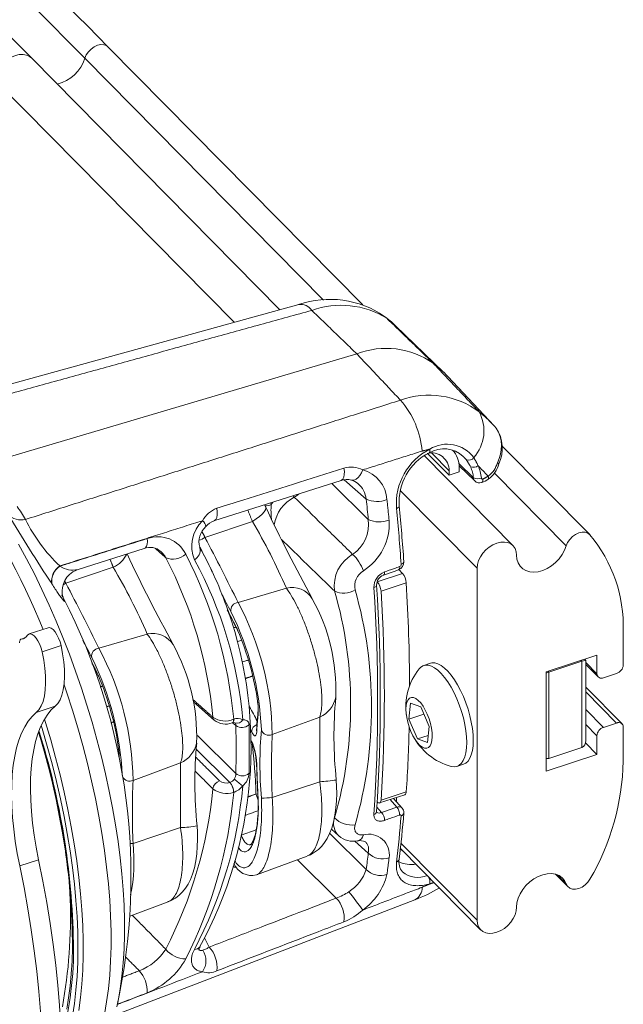
# Model space of a CAD drawing. Units: inches. Extents: x 4 to 132, y 2 to 86.
# Drawn here: x 120 to 122, y 63 to 68 of the extents above; entities that cross this region are included whole.
import ezdxf

# ---------------------------------------------------------------- set-up
doc = ezdxf.new("R2010")
doc.units = ezdxf.units.IN
doc.header["$MEASUREMENT"] = 0

msp = doc.modelspace()

# ---------------------------------------------------------------- linework, layer by layer
at = {"color": 7, "linetype": 'Continuous', "lineweight": 15}
for p, q in [((121.0986, 66.3339), (120.0502, 67.3951)), ((120.757, 66.3144), (119.7347, 67.3493)), ((119.9538, 67.3489), (120.9368, 66.3539)), ((119.5865, 67.2566), (120.5687, 66.2624)), ((121.187, 66.287), (121.1965, 66.279)), ((121.4304, 66.0574), (121.2316, 66.2489)), ((119.521, 65.6729), (121.073, 66.133)), ((121.6388, 65.8366), (121.4479, 66.0397)), ((121.6485, 65.8256), (121.6387, 65.8363)), ((122.0319, 65.3892), (121.6722, 65.7533)), ((121.7163, 65.3434), (121.3501, 65.7141)), ((121.4534, 65.6333), (121.3649, 65.7229)), ((121.4534, 65.6519), (121.3819, 65.7243)), ((121.5537, 65.6225), (121.4932, 65.6813)), ((121.494, 65.6721), (121.5589, 65.6096)), ((121.4942, 65.6468), (121.4942, 65.6653)), ((121.4534, 65.6519), (121.4534, 65.6333)), ((121.4534, 65.6333), (121.4942, 65.6468)), ((121.6398, 65.6423), (121.9355, 65.343)), ((120.485, 65.4459), (121.0085, 65.6114)), ((120.9706, 65.5995), (121.1206, 65.4511)), ((121.1118, 65.5348), (121.0216, 65.6143)), ((121.2524, 65.5704), (121.5682, 65.2507)), ((120.6981, 65.5025), (120.6935, 65.5118)), ((120.719, 65.5199), (120.721, 65.5132)), ((120.4481, 65.3775), (120.6434, 65.4434)), ((119.9255, 65.2456), (120.1973, 65.3315)), ((120.426, 65.3379), (120.4277, 65.3345)), ((119.8752, 65.1889), (120.0706, 65.2548)), ((121.1575, 65.1949), (121.2614, 65.2291)), ((121.2614, 65.2291), (121.2457, 65.2449)), ((121.5682, 65.2507), (121.5682, 63.8026)), ((121.2768, 65.1906), (121.1729, 65.1564)), ((120.5844, 65.1098), (120.7834, 65.1687)), ((120.5686, 65.0249), (120.5698, 65.0216)), ((119.8024, 65.006), (119.7245, 64.9803)), ((120.0115, 64.9212), (120.2105, 64.98)), ((122.1702, 64.8524), (122.1702, 64.9928)), ((119.7062, 64.9635), (119.6907, 64.9584)), ((119.7057, 64.9632), (119.6919, 64.9587)), ((119.8557, 64.9322), (119.7777, 64.9065)), ((121.376, 64.8596), (121.3491, 64.8507)), ((121.8532, 64.8246), (122.0616, 64.8932)), ((121.8643, 64.8233), (122, 64.868)), ((122, 64.868), (121.9963, 64.8717)), ((122, 64.5128), (122, 64.868)), ((122.0156, 64.8711), (122.0104, 64.8764)), ((122.0158, 64.5414), (122.0158, 64.8708)), ((122.0158, 64.8631), (122.0616, 64.8167)), ((122.0158, 64.855), (122.0665, 64.8037)), ((122.0616, 64.8932), (122.0616, 64.8167)), ((119.9957, 64.8363), (119.9969, 64.833)), ((121.8532, 64.4164), (121.8532, 64.8246)), ((121.8606, 64.8271), (121.8643, 64.8233)), ((121.8643, 64.8233), (121.8643, 64.4681)), ((122.0887, 64.8001), (122.143, 64.818)), ((122.1653, 64.6103), (122.0158, 64.7616)), ((122.0158, 64.7427), (122.143, 64.6138)), ((120.4005, 64.7014), (120.4865, 64.6253)), ((121.2881, 64.6296), (121.2948, 64.6955)), ((121.2948, 64.6955), (121.3364, 64.6802)), ((119.8313, 64.6826), (119.7534, 64.657)), ((121.3364, 64.6802), (121.3712, 64.599)), ((122.0158, 64.6698), (122.0887, 64.596)), ((120.575, 64.6033), (120.5615, 64.6152)), ((120.5715, 64.6151), (120.5717, 64.615)), ((120.725, 64.5662), (120.9205, 64.6385)), ((121.3494, 64.6498), (121.2881, 64.6296)), ((121.323, 64.5484), (121.2881, 64.6296)), ((122.143, 64.6138), (122.0887, 64.596)), ((120.6398, 64.579), (120.638, 64.5827)), ((120.661, 64.5887), (120.661, 64.5896)), ((121.3712, 64.599), (121.3645, 64.5331)), ((122.0158, 64.6079), (122.0616, 64.5615)), ((122.1702, 64.4569), (122.1702, 64.5973)), ((120.4173, 64.5625), (120.575, 64.4066)), ((120.6385, 64.5383), (120.6418, 64.5319)), ((121.3676, 64.563), (121.323, 64.5484)), ((121.3645, 64.5331), (121.323, 64.5484)), ((122.0149, 64.5322), (122.0616, 64.485)), ((122.0616, 64.5615), (122.0616, 64.485)), ((120.5506, 64.3695), (120.4109, 64.5076)), ((121.8643, 64.4681), (122, 64.5128)), ((120.1521, 64.3776), (120.3476, 64.4499)), ((122.0616, 64.485), (121.8532, 64.4164)), ((120.661, 64.4333), (120.661, 64.4337)), ((121.4857, 64.4356), (121.5127, 64.4445)), ((120.725, 64.3068), (120.9205, 64.3722)), ((121.1729, 64.2963), (121.2768, 64.3305)), ((120.6653, 64.3221), (120.6581, 64.3216)), ((121.1673, 64.2848), (121.2712, 64.319)), ((121.2377, 64.268), (121.2099, 64.2989)), ((121.2601, 64.2642), (121.2247, 64.3037)), ((121.2362, 64.2908), (121.2362, 64.3075)), ((121.1559, 64.2681), (121.1753, 64.2456)), ((120.1521, 64.1181), (120.3476, 64.1836)), ((120.5973, 64.1519), (120.6593, 64.1743)), ((120.9684, 64.1768), (120.9996, 64.1497)), ((120.9618, 64.1598), (121.1118, 64.0117)), ((121.1206, 64.0789), (121.0653, 64.1276)), ((121.2529, 64.0976), (121.5829, 63.7635)), ((121.2551, 64.1195), (121.5682, 63.8026)), ((119.7633, 64.0516), (119.6854, 64.0259)), ((120.6597, 63.9886), (120.8691, 64.0666)), ((120.9889, 63.8933), (120.8286, 64.0515)), ((121.8919, 63.9919), (121.943, 63.9402)), ((121.8983, 63.9898), (121.9355, 63.9521)), ((120.0775, 63.4125), (121.3125, 63.8867)), ((120.1382, 63.8192), (120.2962, 63.8779)), ((120.4468, 63.7295), (120.4654, 63.6919))]:
    msp.add_line(p, q, dxfattribs=at)
at = {"color": 7, "linetype": 'Continuous', "lineweight": 15, "flags": 128}
for points in [[(119.9538, 67.3489), (119.7405, 67.5628), (119.5239, 67.7756), (119.3043, 67.9873), (119.0816, 68.198), (118.8558, 68.4076), (118.6269, 68.616), (118.3949, 68.8234), (118.16, 69.0296), (117.922, 69.2346), (117.681, 69.4384), (117.437, 69.6411), (117.19, 69.8426), (116.9401, 70.0428), (116.6873, 70.2419), (116.4315, 70.4396), (116.1729, 70.6362), (115.9114, 70.8314), (115.647, 71.0254), (115.3798, 71.218), (115.1097, 71.4094), (114.8369, 71.5994)], [(119.7347, 67.3493), (119.6297, 67.455), (119.4283, 67.655), (119.2242, 67.8541), (119.0173, 68.0523), (118.8077, 68.2494), (118.5953, 68.4457), (118.3803, 68.6409), (118.1626, 68.8351), (117.9422, 69.0283), (117.7191, 69.2205), (117.4934, 69.4116), (117.2651, 69.6017), (117.0342, 69.7907), (116.8006, 69.9787), (116.5645, 70.1656), (116.3258, 70.3513), (116.0846, 70.536), (115.8408, 70.7196), (115.5945, 70.902), (115.3457, 71.0832), (115.0944, 71.2633), (114.8406, 71.4423)], [(120.0502, 67.3951), (120.0427, 67.4007), (120.0316, 67.4045), (120.0188, 67.405), (120.0052, 67.402), (119.9916, 67.3957), (119.979, 67.3867), (119.968, 67.3754), (119.9594, 67.3625), (119.9538, 67.3489)], [(119.7347, 67.3493), (119.7256, 67.3565), (119.7132, 67.3619), (119.6991, 67.3644), (119.6839, 67.3637), (119.668, 67.3599), (119.6521, 67.3532), (119.6368, 67.3438), (119.6227, 67.3321), (119.6104, 67.3186), (119.6003, 67.3036), (119.5927, 67.2879), (119.5881, 67.272), (119.5865, 67.2566)], [(120.834, 66.3357), (119.3474, 65.9251), (119.2448, 65.8967)], [(121.3713, 65.7264), (121.3726, 65.7274), (121.3737, 65.7295), (121.3742, 65.7325), (121.3741, 65.7362), (121.3733, 65.7405)], [(121.6576, 65.6798), (121.6576, 65.6799), (121.6574, 65.6808), (121.6564, 65.682), (121.6546, 65.6833), (121.652, 65.6846)], [(121.0085, 65.6114), (121.0106, 65.6123), (121.0159, 65.6171), (121.0197, 65.6251), (121.0218, 65.6358), (121.022, 65.6485), (121.0203, 65.6625)], [(121.0515, 65.6131), (121.0548, 65.6126), (121.0629, 65.6135), (121.0711, 65.6173), (121.079, 65.6237), (121.0863, 65.6324), (121.0926, 65.6432), (121.0977, 65.6553)], [(121.6145, 65.6172), (121.6151, 65.6177), (121.6157, 65.6194), (121.6156, 65.6219), (121.6149, 65.6251), (121.6136, 65.6288)], [(120.8159, 65.5431), (120.8128, 65.5466), (120.8112, 65.5487)], [(121.2479, 65.5071), (121.2479, 65.5058), (121.2471, 65.5038), (121.2456, 65.5018), (121.2433, 65.5), (121.2403, 65.4983), (121.2367, 65.4969)], [(120.485, 65.4459), (120.4872, 65.4468), (120.4926, 65.4517), (120.4964, 65.4598), (120.4984, 65.4705), (120.4985, 65.4833), (120.4968, 65.4974)], [(120.6434, 65.4434), (120.6591, 65.4538), (120.6726, 65.464), (120.6836, 65.4737), (120.6918, 65.4828), (120.697, 65.4909), (120.699, 65.4978), (120.6982, 65.5022)], [(122.0332, 65.3878), (122.0244, 65.3948), (122.0132, 65.3987), (122.0005, 65.3991), (121.9869, 65.3961), (121.9733, 65.3899), (121.9606, 65.3808), (121.9497, 65.3695), (121.9411, 65.3566), (121.9355, 65.343)], [(119.6811, 65.3497), (119.7138, 65.2893), (119.7457, 65.2273), (119.7766, 65.1637), (119.8066, 65.0987), (119.8355, 65.0325), (119.8634, 64.9651), (119.89, 64.8967), (119.9154, 64.8275), (119.9396, 64.7577), (119.9623, 64.6874), (119.9837, 64.6167), (120.0036, 64.5459), (120.0221, 64.4751), (120.039, 64.4044), (120.0543, 64.3341), (120.068, 64.2643), (120.0801, 64.1951), (120.0905, 64.1267), (120.0992, 64.0592), (120.1061, 63.9929), (120.1114, 63.9279), (120.1149, 63.8642), (120.1166, 63.8022), (120.1166, 63.7418), (120.1149, 63.6833), (120.1114, 63.6268), (120.1061, 63.5723), (120.0992, 63.5202), (120.0905, 63.4703), (120.0875, 63.4559)], [(120.1973, 65.3315), (120.1978, 65.3316), (120.203, 65.3351), (120.2071, 65.3414), (120.2097, 65.35), (120.2109, 65.3606), (120.2105, 65.3727)], [(121.7311, 65.3043), (121.7295, 65.3188), (121.7249, 65.3316), (121.7173, 65.3423), (121.7072, 65.3506), (121.6949, 65.3561), (121.6808, 65.3585), (121.6655, 65.3578), (121.6496, 65.3541), (121.6337, 65.3474), (121.6185, 65.338), (121.6044, 65.3263), (121.592, 65.3127), (121.5819, 65.2978), (121.5744, 65.282), (121.5698, 65.2662), (121.5682, 65.2507)], [(121.9355, 65.343), (121.9285, 65.3246), (121.9186, 65.3066), (121.9061, 65.2896), (121.8914, 65.2741), (121.8749, 65.2607), (121.8571, 65.2497), (121.8387, 65.2416), (121.8202, 65.2365), (121.8021, 65.2347), (121.7851, 65.2361), (121.7697, 65.2408), (121.7564, 65.2486), (121.7456, 65.2592), (121.7376, 65.2723), (121.7327, 65.2875), (121.7311, 65.3043)], [(121.2669, 65.2775), (121.2668, 65.2763), (121.2661, 65.2741), (121.2645, 65.272), (121.2622, 65.27), (121.2593, 65.2683), (121.2557, 65.2668)], [(119.8657, 65.1268), (119.8657, 65.1267), (119.865, 65.1286), (119.8638, 65.1325), (119.8623, 65.1385), (119.8609, 65.1469), (119.8604, 65.1583), (119.8616, 65.1718), (119.8651, 65.186), (119.8712, 65.2002), (119.8798, 65.2136), (119.8908, 65.2255), (119.9038, 65.2354), (119.9192, 65.2433), (119.9256, 65.2452)], [(121.1827, 65.2223), (121.2264, 65.2379), (121.2452, 65.2445)], [(119.8752, 65.1889), (119.8693, 65.1854), (119.8644, 65.1827)], [(121.1547, 65.1815), (121.1547, 65.1802), (121.1539, 65.178), (121.1523, 65.176), (121.15, 65.174), (121.1471, 65.1723), (121.1436, 65.1708)], [(120.5698, 65.0216), (120.5701, 65.021), (120.5702, 65.0209)], [(119.7777, 64.9065), (119.7734, 64.9222), (119.7677, 64.9374), (119.7607, 64.9514), (119.753, 64.9633), (119.7449, 64.9724), (119.7369, 64.9784), (119.7294, 64.9809), (119.7229, 64.9797), (119.7176, 64.9748)], [(119.8024, 65.006), (119.8073, 65.0065), (119.8148, 65.0041), (119.8228, 64.9981), (119.8309, 64.9889), (119.8386, 64.977), (119.8456, 64.9631), (119.8514, 64.9479), (119.8557, 64.9322)], [(119.6919, 64.9587), (119.6904, 64.9583), (119.6891, 64.9575), (119.6879, 64.9563), (119.6869, 64.9546), (119.6861, 64.9526), (119.6855, 64.9502), (119.6852, 64.9474), (119.685, 64.9444)], [(119.7534, 64.657), (119.7645, 64.6687), (119.7739, 64.6841), (119.7815, 64.703), (119.7871, 64.7252), (119.7907, 64.7503), (119.7922, 64.7779), (119.7917, 64.8078), (119.7891, 64.8395), (119.7844, 64.8726), (119.7777, 64.9065)], [(119.8313, 64.6826), (119.8424, 64.6943), (119.8518, 64.7098), (119.8594, 64.7287), (119.865, 64.7508), (119.8686, 64.7759), (119.8701, 64.8036), (119.8696, 64.8335), (119.867, 64.8652), (119.8623, 64.8982), (119.8557, 64.9322)], [(119.9842, 64.8572), (119.9889, 64.8483), (119.997, 64.833)], [(121.5119, 64.7229), (121.5006, 64.7475), (121.4883, 64.7706), (121.4753, 64.7917), (121.4618, 64.8105), (121.448, 64.8267), (121.4341, 64.84), (121.4204, 64.8502), (121.4071, 64.8572), (121.3944, 64.8609), (121.3825, 64.8611), (121.376, 64.8596)], [(119.9969, 64.833), (119.9972, 64.8324), (119.9973, 64.8322)], [(121.485, 64.714), (121.4737, 64.7387), (121.4614, 64.7617), (121.4484, 64.7828), (121.4348, 64.8016), (121.421, 64.8178), (121.4072, 64.8311), (121.3935, 64.8414), (121.3802, 64.8484), (121.3675, 64.852), (121.3556, 64.8522), (121.3447, 64.8489), (121.3351, 64.8423), (121.3298, 64.8366)], [(120.0344, 63.4152), (120.0433, 63.4664), (120.0505, 63.52), (120.0559, 63.576), (120.0595, 63.6341), (120.0613, 63.6942), (120.0613, 63.7563), (120.0595, 63.8201), (120.0559, 63.8855), (120.0505, 63.9523), (120.0433, 64.0205), (120.0344, 64.0898), (120.0237, 64.1601), (120.0113, 64.2312), (119.9972, 64.303), (119.9815, 64.3753), (119.9641, 64.4479), (119.9452, 64.5207), (119.9247, 64.5935), (119.9027, 64.6661), (119.8793, 64.7384), (119.8681, 64.7713)], [(121.3635, 64.6497), (121.3551, 64.6672), (121.3459, 64.6829), (121.3362, 64.6963), (121.3262, 64.7068), (121.3163, 64.7142), (121.3069, 64.7182), (121.2983, 64.7187), (121.2907, 64.7156), (121.2845, 64.7091), (121.2798, 64.6993), (121.2768, 64.6866), (121.2756, 64.6715), (121.2762, 64.6544), (121.2787, 64.636), (121.2829, 64.6168), (121.2887, 64.5975), (121.2959, 64.5788), (121.3042, 64.5613), (121.3134, 64.5456), (121.3232, 64.5323), (121.3332, 64.5217), (121.343, 64.5143), (121.3524, 64.5103), (121.3611, 64.5098), (121.3686, 64.5129), (121.3749, 64.5195), (121.3796, 64.5292), (121.3826, 64.5419), (121.3838, 64.557), (121.3831, 64.5741), (121.3807, 64.5925), (121.3765, 64.6117), (121.3707, 64.631), (121.3635, 64.6497)], [(121.4619, 64.4355), (121.4734, 64.4338), (121.4848, 64.4353), (121.4951, 64.4402), (121.5041, 64.4485), (121.5117, 64.46), (121.5177, 64.4745), (121.5221, 64.4917), (121.5248, 64.5114), (121.5257, 64.5333), (121.5248, 64.557), (121.5222, 64.5821), (121.5178, 64.6083), (121.5118, 64.6349), (121.5043, 64.6618), (121.4953, 64.6883), (121.485, 64.714)], [(121.5127, 64.4445), (121.522, 64.4491), (121.531, 64.4574), (121.5386, 64.4689), (121.5446, 64.4833), (121.549, 64.5006), (121.5517, 64.5203), (121.5526, 64.5422), (121.5517, 64.5659), (121.5491, 64.591), (121.5447, 64.6171), (121.5387, 64.6438), (121.5312, 64.6706), (121.5222, 64.6971), (121.5119, 64.7229)], [(119.6854, 64.0259), (119.6755, 64.0769), (119.6672, 64.1271), (119.6607, 64.1765), (119.656, 64.2246), (119.653, 64.2714), (119.6518, 64.3166), (119.6525, 64.36), (119.6549, 64.4014), (119.6591, 64.4407), (119.6651, 64.4775), (119.6729, 64.5119), (119.6823, 64.5435), (119.6934, 64.5724), (119.7061, 64.5982), (119.7204, 64.621), (119.7362, 64.6406), (119.7534, 64.657)], [(119.7633, 64.0516), (119.7534, 64.1025), (119.7452, 64.1528), (119.7386, 64.2021), (119.7339, 64.2503), (119.7309, 64.2971), (119.7298, 64.3423), (119.7304, 64.3857), (119.7328, 64.4271), (119.7371, 64.4663), (119.7431, 64.5032), (119.7508, 64.5375), (119.7602, 64.5692), (119.7713, 64.598), (119.7841, 64.6239), (119.7983, 64.6467), (119.8141, 64.6663), (119.8313, 64.6826)], [(120.6668, 64.6449), (120.6661, 64.6497), (120.6663, 64.6544)], [(120.6663, 64.6544), (120.6663, 64.6545), (120.6664, 64.6558)], [(119.7876, 64.63), (119.7919, 64.6162), (119.8133, 64.5445), (119.8333, 64.4726), (119.8518, 64.4007), (119.8688, 64.329), (119.8842, 64.2577), (119.8979, 64.1868), (119.91, 64.1166), (119.9204, 64.0473), (119.9291, 63.9789), (119.9361, 63.9116), (119.9414, 63.8457), (119.9449, 63.7811), (119.9467, 63.7181), (119.9467, 63.6569), (119.9449, 63.5974), (119.9414, 63.54), (119.9361, 63.4847), (119.9291, 63.4316)], [(120.5601, 64.614), (120.5605, 64.6142), (120.5606, 64.6142)], [(120.5661, 64.6291), (120.5659, 64.6243), (120.5651, 64.6202), (120.5637, 64.617), (120.5618, 64.6149), (120.5602, 64.6141)], [(120.5667, 64.6293), (120.5665, 64.6245), (120.5656, 64.6204), (120.5642, 64.6172), (120.5622, 64.615), (120.5606, 64.6142)], [(119.7635, 64.576), (119.7669, 64.565), (119.786, 64.4986), (119.8037, 64.4321), (119.82, 64.3658), (119.835, 64.2997), (119.8485, 64.234), (119.8606, 64.1688), (119.8712, 64.1043), (119.8802, 64.0407), (119.8878, 63.978), (119.8938, 63.9164), (119.8983, 63.856), (119.9012, 63.797), (119.9026, 63.7394), (119.9027, 63.7182), (119.9025, 63.6888), (119.9009, 63.6345), (119.8977, 63.582), (119.8931, 63.5315), (119.8869, 63.483), (119.8793, 63.4368)], [(119.8577, 63.2374), (119.8681, 63.2669), (119.8813, 63.3113), (119.8928, 63.3583), (119.9026, 63.4079), (119.9107, 63.46), (119.917, 63.5145), (119.9215, 63.5712), (119.9242, 63.63), (119.9251, 63.6907), (119.9242, 63.7533), (119.9215, 63.8176), (119.917, 63.8834), (119.9107, 63.9506), (119.9026, 64.019), (119.8928, 64.0884), (119.8813, 64.1588), (119.8681, 64.2299), (119.8532, 64.3016), (119.8366, 64.3737), (119.8185, 64.446), (119.7988, 64.5184), (119.7776, 64.5907), (119.7737, 64.6034)], [(120.6618, 64.5829), (120.6611, 64.5867), (120.661, 64.5887)], [(120.6398, 64.5411), (120.6403, 64.5362), (120.6419, 64.5319)], [(120.6618, 64.4312), (120.6611, 64.4328), (120.661, 64.4333)], [(120.8691, 64.0669), (120.882, 64.0721), (120.8995, 64.0821), (120.9151, 64.0941), (120.9287, 64.1075), (120.9407, 64.1224), (120.9516, 64.1393), (120.9614, 64.1587), (120.97, 64.1809), (120.9774, 64.2065), (120.9833, 64.2354), (120.9872, 64.2644), (120.9896, 64.294), (120.9905, 64.3232), (120.9901, 64.3527), (120.9887, 64.3794)], [(121.2768, 64.3305), (121.2762, 64.3264), (121.2752, 64.3232), (121.2737, 64.3208), (121.2717, 64.3193), (121.2712, 64.319)], [(120.666, 64.3089), (120.6667, 64.2934), (120.6671, 64.2672), (120.6665, 64.242), (120.665, 64.2178), (120.6626, 64.1953), (120.6594, 64.175), (120.6555, 64.1569), (120.6513, 64.1418), (120.6468, 64.1297), (120.6428, 64.1216), (120.6393, 64.1161), (120.6371, 64.1136), (120.637, 64.1135)], [(120.6668, 64.3088), (120.6661, 64.3088), (120.6661, 64.3088)], [(121.1575, 64.289), (121.1603, 64.2866), (121.163, 64.2851), (121.1656, 64.2846), (121.1679, 64.2851), (121.1698, 64.2865), (121.1713, 64.289), (121.1723, 64.2922), (121.1729, 64.2963)], [(121.1548, 64.2471), (121.1549, 64.247), (121.1547, 64.2485), (121.1549, 64.2499)], [(120.2963, 63.8783), (120.3091, 63.8835), (120.3266, 63.8935), (120.3422, 63.9055), (120.3558, 63.9188), (120.3679, 63.9338), (120.3787, 63.9507), (120.3885, 63.97), (120.3971, 63.9923), (120.4045, 64.0179), (120.4104, 64.0468), (120.4144, 64.0758), (120.4167, 64.1054), (120.4176, 64.1346), (120.4172, 64.1641), (120.4158, 64.1908)], [(120.1399, 64.1175), (120.1454, 64.1178), (120.1521, 64.1181)], [(121.2654, 64.0849), (121.2616, 64.0877), (121.2519, 64.0973)], [(119.7633, 62.5711), (119.7811, 62.6235), (119.797, 62.6789), (119.8112, 62.7371), (119.8235, 62.798), (119.8339, 62.8617), (119.8425, 62.9278), (119.8492, 62.9965), (119.854, 63.0674), (119.8569, 63.1405), (119.8578, 63.2157), (119.8569, 63.2929), (119.854, 63.3718), (119.8492, 63.4524), (119.8425, 63.5346), (119.8339, 63.6181), (119.8235, 63.7029), (119.8112, 63.7888), (119.797, 63.8756), (119.7811, 63.9633), (119.7633, 64.0516)], [(119.6854, 62.5455), (119.7032, 62.5979), (119.7191, 62.6532), (119.7333, 62.7114), (119.7456, 62.7724), (119.756, 62.836), (119.7646, 62.9022), (119.7713, 62.9708), (119.7761, 63.0417), (119.7789, 63.1149), (119.7799, 63.1901), (119.7789, 63.2672), (119.7761, 63.3461), (119.7713, 63.4268), (119.7646, 63.5089), (119.756, 63.5924), (119.7456, 63.6772), (119.7333, 63.7631), (119.7191, 63.85), (119.7032, 63.9376), (119.6854, 64.0259)], [(121.7311, 63.8562), (121.7327, 63.8741), (121.7376, 63.8926), (121.7456, 63.9109), (121.7564, 63.9287), (121.7697, 63.9452), (121.7851, 63.96), (121.8021, 63.9726), (121.8202, 63.9827), (121.8387, 63.9898), (121.8571, 63.9938), (121.8749, 63.9945), (121.8914, 63.992), (121.9061, 63.9863), (121.9186, 63.9775), (121.9285, 63.966), (121.9355, 63.9521)], [(121.9355, 63.9521), (121.9411, 63.9422), (121.9497, 63.935), (121.9606, 63.9309), (121.9733, 63.9302), (121.9869, 63.9329), (122.0005, 63.9388), (122.0132, 63.9477), (122.0244, 63.9589), (122.0332, 63.9716)], [(121.5682, 63.8026), (121.5698, 63.7882), (121.5744, 63.7753), (121.5819, 63.7646), (121.592, 63.7563), (121.6044, 63.7509), (121.6185, 63.7484), (121.6337, 63.7491), (121.6496, 63.7528), (121.6655, 63.7596), (121.6808, 63.7689), (121.6949, 63.7806), (121.7072, 63.7942), (121.7173, 63.8092), (121.7249, 63.8249), (121.7295, 63.8408), (121.7311, 63.8562)]]:
    msp.add_lwpolyline(points, dxfattribs=at)
at = {"color": 7, "linetype": 'Continuous', "lineweight": 15}
for centre, radius, start, end in [((96.2729, 43.8285), 33.4775, 44.74495, 51.34081), ((119.8033, 67.3962), 0.1578, 283.4491, 342.5705), ((120.9621, 65.9614), 0.3956, 55.3603, 108.9123), ((120.8402, 66.2779), 0.0584, 35.3604, 96.1483), ((121.0083, 65.9751), 0.3574, 58.2204, 109.6871), ((121.008, 66.0306), 0.3124, 44.3571, 55.0685), ((121.1936, 65.816), 0.3392, 55.0899, 110.8296), ((121.0804, 65.6941), 0.5044, 43.2382, 52.4635), ((121.3701, 65.6172), 0.3456, 53.2633, 109.8315), ((120.9821, 65.7036), 0.3609, 4.6215, 41.3895), ((121.4324, 65.8157), 0.1643, 318.2543, 28.5131), ((121.5231, 65.7443), 0.1492, 334.3598, 33.7485), ((121.5253, 65.7519), 0.1435, 332.0354, 31.6034), ((121.4454, 65.6237), 0.1372, 36.992, 121.6694), ((121.4873, 65.5165), 0.2513, 116.9533, 184.4859), ((121.4744, 65.5238), 0.227, 116.9919, 184.2225), ((121.3813, 65.653), 0.0721, 359.1347, 104.6088), ((121.4311, 65.6229), 0.1192, 47.503, 120.0573), ((121.3959, 65.6692), 0.0984, 357.7461, 43.599), ((121.534, 65.7207), 0.0255, 247.8105, 325.5026), ((121.05, 65.5619), 0.1049, 62.9699, 106.4496), ((121.5537, 65.6959), 0.0302, 246.4088, 309.7063), ((121.5602, 65.701), 0.0995, 302.9333, 347.7318), ((116.9874, 63.8652), 3.0155, 22.0882, 35.7166), ((121.0624, 65.5249), 0.1351, 3.5237, 74.8539), ((121.0326, 65.5445), 0.0711, 74.6645, 109.7897), ((121.0432, 65.564), 0.0494, 45.3549, 80.5229), ((121.0103, 65.5225), 0.1023, 6.9046, 48.5959), ((121.5683, 65.6212), 0.0147, 174.7324, 231.164), ((121.571, 65.6596), 0.0409, 244.9715, 291.4287), ((121.5776, 65.6275), 0.0256, 223.7785, 292.729), ((121.5903, 65.6217), 0.00431, 182.6216, 291.889), ((121.5791, 65.6139), 0.0134, 309.6913, 16.7348), ((121.5607, 65.6924), 0.0924, 286.9165, 305.6246), ((118.8284, 64.9343), 1.0209, 30.4166, 33.9801), ((120.6986, 65.5526), 0.0453, 266.0498, 299.6319), ((120.8872, 65.4045), 0.1558, 117.2248, 170.8552), ((121.1565, 65.6368), 0.1114, 246.3644, 291.4955), ((112.3744, 64.6591), 8.9139, 3.97788, 5.45852), ((126.4575, 69.5787), 7.9609, 211.05613, 213.4757), ((119.6919, 65.5256), 0.0764, 224.7465, 282.7464), ((120.538, 65.3904), 0.1147, 111.0607, 150.8822), ((126.3801, 68.1573), 6.2715, 205.04616, 208.90419), ((112.3429, 64.6469), 8.9344, 3.97887, 5.45914), ((120.3119, 65.7508), 0.6734, 206.4223, 226.7672), ((120.5429, 65.3406), 0.1489, 134.8549, 201.8537), ((120.4143, 65.4171), 0.0374, 7.2924, 51.0193), ((120.5097, 65.376), 0.074, 109.0424, 141.8344), ((118.3132, 64.0839), 2.6978, 23.7096, 30.262), ((120.9736, 65.4312), 0.1484, 303.762, 7.7326), ((120.9775, 65.4337), 0.2291, 302.4559, 3.6998), ((121.1665, 65.5496), 0.1086, 245.0107, 291.4406), ((120.5072, 65.3592), 0.0837, 131.6565, 195.3829), ((121.582, 65.0101), 0.5884, 358.3168, 39.9399), ((120.2538, 65.2516), 0.1286, 26.5761, 109.698), ((120.3885, 65.4694), 0.1095, 288.6879, 302.9694), ((111.7013, 60.755), 9.8931, 26.11603, 27.85596), ((120.0238, 65.3583), 0.1135, 294.3252, 334.2702), ((125.7849, 67.9568), 6.2462, 205.07721, 208.90775), ((120.2229, 65.2722), 0.0643, 47.8375, 113.4954), ((120.3157, 65.3657), 0.0776, 248.0714, 313.225), ((118.721, 64.4608), 1.8534, 5.2166, 27.2412), ((120.382, 65.3258), 0.0465, 299.1717, 10.7496), ((118.2164, 64.1706), 2.5, 25.2006, 27.8612), ((119.0355, 64.5573), 1.5944, 19.0811, 29.1722), ((121.1305, 65.1773), 0.1503, 119.7023, 187.7136), ((120.9294, 65.176), 0.1828, 20.616, 46.1485), ((119.8932, 65.1965), 0.0766, 123.7876, 186.658), ((118.7138, 64.4719), 1.7747, 5.3613, 27.5878), ((118.9486, 64.4856), 1.6612, 4.904, 28.7722), ((121.2356, 65.2742), 0.0311, 287.9993, 5.83), ((121.2462, 65.2665), 0.00956, 290.6859, 1.819), ((119.8937, 65.1955), 0.0765, 123.7532, 186.6558), ((119.9031, 65.333), 0.0902, 234.916, 284.3537), ((117.7402, 63.8952), 2.698, 23.7098, 30.2619), ((121.1397, 65.1765), 0.075, 121.5615, 191.7066), ((121.211, 65.1723), 0.0674, 110.748, 181.2773), ((121.1963, 65.183), 0.0414, 109.2141, 181.9601), ((121.1751, 65.2322), 0.0124, 307.4125, 14.9726), ((121.2374, 65.2544), 0.0125, 308.1032, 14.8391), ((121.2114, 65.1867), 0.0655, 3.436, 40.246), ((111.1305, 60.5674), 9.8909, 26.11583, 27.85616), ((114.0073, 64.7157), 7.1626, 356.26957, 3.72865), ((121.1075, 65.1525), 0.0655, 3.4389, 40.2438), ((113.8901, 64.7388), 7.4005, 0.21727, 3.50037), ((119.6292, 65.0173), 0.2606, 24.8807, 27.9286), ((120.8062, 65.0719), 0.0994, 32.4187, 103.3041), ((121.0204, 65.2314), 0.0838, 242.4065, 303.2209), ((119.3699, 64.6902), 1.678, 343.843, 16.157), ((119.3736, 64.6783), 1.7603, 344.0753, 15.9247), ((114.0494, 64.7043), 7.1095, 356.23736, 3.76264), ((114.477, 64.7263), 6.7097, 356.32481, 3.67519), ((117.6435, 63.982), 2.5, 347.6314, 27.2561), ((120.5868, 65.0776), 0.0323, 94.1253, 189.3481), ((119.5436, 64.5507), 1.1816, 0.7528, 28.2452), ((120.21, 64.7488), 0.7772, 357.8715, 28.959), ((118.9259, 64.5161), 1.7119, 331.294, 19.1182), ((128.3734, 69.1572), 8.8317, 207.49898, 207.92212), ((119.4575, 64.5299), 1.2242, 2.6933, 26.3047), ((120.3057, 64.8777), 0.3007, 22.7701, 28.4208), ((120.232, 64.8801), 0.1023, 33.5615, 102.1627), ((119.5223, 64.5409), 1.1537, 7.7271, 23.2476), ((119.6881, 64.9931), 0.0347, 276.3008, 328.1507), ((119.6371, 64.5602), 0.7771, 357.8712, 28.9592), ((120.0139, 64.889), 0.0323, 94.1269, 189.3465), ((118.9708, 64.3621), 1.1814, 0.751, 28.247), ((118.8846, 64.3413), 1.2242, 2.6934, 26.3048), ((119.7327, 64.6891), 0.3009, 22.7705, 28.4184), ((121.5275, 64.6794), 0.2526, 141.5021, 188.5934), ((122.0803, 64.8168), 0.0187, 180.2768, 296.8925), ((122.1307, 64.8556), 0.0396, 288.1002, 355.4336), ((118.9494, 64.3523), 1.1537, 7.727, 23.2475), ((120.5099, 64.6721), 0.1574, 354.0423, 9.6743), ((120.4622, 64.6648), 0.2056, 354.4296, 8.7251), ((120.875, 64.743), 0.114, 293.4996, 348.3198), ((122.6693, 64.5596), 1.69, 174.574, 186.1192), ((119.6897, 64.1419), 1.085, 26.198, 29.7719), ((121.2305, 64.5748), 0.5696, 171.9634, 178.6054), ((120.5314, 64.7124), 0.0903, 235.858, 292.6464), ((120.4986, 64.6386), 0.018, 182.9183, 227.5757), ((120.5333, 64.6851), 0.0759, 231.9774, 290.7729), ((120.567, 64.6031), 0.0128, 68.8782, 119.9945), ((120.5834, 64.5901), 0.0426, 61.7098, 113.0991), ((120.5627, 64.6058), 0.0126, 348.5365, 47.3532), ((120.5807, 64.6392), 0.0257, 249.1408, 333.3045), ((93.694, 64.5053), 27.2268, 359.7198, 0.2802), ((122.1515, 64.5972), 0.0187, 0.2768, 116.8925), ((116.8668, 63.6659), 3.0363, 0.9865, 17.4418), ((116.7989, 63.6509), 3.1085, 1.0755, 17.423), ((120.6005, 64.6412), 0.0456, 235.9877, 309.6419), ((117.4372, 64.505), 3.1393, 358.2039, 1.7961), ((83.6422, 64.5065), 36.9876, 359.84586, 0.15414), ((120.6727, 64.576), 0.033, 109.008, 174.7691), ((120.6164, 64.5897), 0.0445, 350.2129, 359.786), ((122.3926, 64.4461), 1.7181, 175.2809, 184.7191), ((120.7114, 64.5952), 0.032, 194.0248, 295.1916), ((115.4161, 64.7296), 5.8743, 356.10341, 358.70573), ((122.101, 64.5584), 0.0396, 108.1002, 175.4336), ((120.3021, 64.5544), 0.114, 293.4989, 348.3208), ((122.0962, 64.3709), 1.6898, 174.5734, 186.1199), ((120.3611, 64.428), 0.3008, 0.5969, 22.0781), ((120.3908, 64.4322), 0.2701, 0.3075, 21.653), ((123.6903, 64.4365), 2.9681, 177.4951, 182.5049), ((121.5275, 64.6794), 0.2526, 207.8538, 254.9451), ((121.9872, 64.5385), 0.0287, 296.4056, 5.7669), ((119.859, 64.4791), 0.2351, 358.8694, 7.532), ((119.907, 64.477), 0.188, 358.1779, 9.2946), ((117.7611, 64.2142), 2.899, 2.1238, 6.2614), ((93.0497, 64.3167), 27.2982, 359.72054, 0.27946), ((121.1604, 64.48), 1.01, 329.778, 358.6879), ((125.4789, 64.5691), 4.8198, 181.6149, 183.0953), ((120.1386, 64.4071), 0.0325, 207.0596, 294.6932), ((123.117, 64.2479), 2.9677, 177.4947, 182.5053), ((120.522, 64.337), 0.0418, 109.8654, 171.1143), ((120.5353, 64.4113), 0.0445, 231.7848, 290.0559), ((120.5026, 64.3278), 0.0635, 0.3319, 40.9996), ((120.5353, 64.4099), 0.0432, 290.8984, 321.629), ((120.5037, 64.3275), 0.063, 0.7372, 41.77), ((120.5254, 64.4064), 0.0496, 331.9542, 0.1863), ((120.7347, 64.555), 0.2386, 226.0829, 236.694), ((120.6021, 64.438), 0.0415, 229.303, 311.6703), ((120.5595, 64.4101), 0.0702, 308.968, 357.4719), ((120.8818, 65.0646), 0.6935, 273.1939, 278.8645), ((118.6756, 64.5156), 1.8133, 332.6844, 354.5533), ((118.6778, 64.5034), 1.8971, 333.0518, 354.7046), ((118.8456, 64.5097), 1.7648, 332.0567, 354.9887), ((120.5373, 64.4133), 0.0899, 230.9602, 288.7234), ((120.5358, 64.409), 0.0864, 290.9559, 321.7381), ((117.8347, 63.8139), 2.0597, 349.7079, 14.3544), ((120.8194, 64.3678), 0.1678, 195.9671, 204.0067), ((120.6448, 65.5769), 1.2727, 271.6003, 273.6159), ((121.1401, 64.2521), 0.0148, 283.4726, 350.6461), ((121.1661, 64.2611), 0.0179, 229.9768, 300.6032), ((121.246, 64.2494), 0.0204, 46.7922, 114.1083), ((121.2033, 64.237), 0.0463, 358.0098, 41.9381), ((121.243, 64.247), 0.024, 352.6221, 45.3999), ((121.0462, 64.2002), 0.0686, 160.3481, 227.4049), ((121.0513, 64.2922), 0.098, 224.6937, 278.8454), ((121.1409, 64.2147), 0.0463, 358.0113, 41.9367), ((116.2095, 64.6403), 5.0627, 353.2119, 355.3729), ((116.232, 64.6511), 5.0513, 353.2103, 355.3761), ((121.2522, 64.2463), 0.0148, 283.558, 350.4905), ((120.3311, 64.6665), 0.4832, 271.957, 280.0997), ((121.0591, 64.2155), 0.0884, 227.9638, 281.2355), ((121.0877, 64.0882), 0.0418, 60.1829, 105.9514), ((121.0685, 64.1603), 0.0327, 283.8781, 347.6075), ((121.1234, 64.0726), 0.0839, 350.6683, 105.8199), ((119.4363, 64.0456), 0.7195, 348.855, 5.7858), ((121.179, 64.1358), 0.0815, 224.2845, 289.498), ((121.2325, 64.0571), 0.0157, 285.684, 348.2882), ((121.3081, 64.0408), 0.0615, 167.6152, 220.053), ((120.6404, 64.0644), 0.0779, 200.3492, 284.7475), ((120.952, 64.062), 0.1676, 301.9381, 342.5266), ((121.1705, 64.0671), 0.0807, 223.3193, 289.3605), ((121.2963, 64.1521), 0.1204, 245.8773, 279.5582), ((120.9493, 64.0522), 0.2554, 305.5215, 346.1245), ((121.3244, 64.0768), 0.0982, 230.0126, 293.5182), ((121.3342, 63.9599), 0.04, 348.3884, 31.6626), ((121.2858, 63.9357), 0.0561, 298.6033, 2.5838), ((121.0837, 64.4854), 0.641, 290.9506, 300.9207), ((120.9058, 64.1189), 0.2404, 290.1936, 304.0862), ((120.9015, 63.8113), 0.1198, 352.7349, 43.1866), ((118.985, 62.3062), 2.6133, 36.0544, 38.1301), ((120.9316, 64.025), 0.2454, 291.1862, 312.5855), ((118.533, 63.6818), 1.3741, 344.3854, 1.1445), ((120.098, 63.8038), 0.2237, 290.8368, 327.4678), ((120.3683, 63.7474), 0.1037, 218.0668, 270.2781), ((120.4065, 63.7085), 0.0259, 265.8187, 325.0584), ((120.457, 63.6754), 0.0343, 147.6035, 172.5666), ((120.3784, 63.6101), 0.1194, 352.4977, 43.2392), ((120.0984, 63.7906), 0.3077, 291.3506, 331.4839), ((120.3748, 63.6353), 0.0773, 324.6028, 34.21), ((120.0834, 63.5093), 0.1272, 357.6343, 42.1986), ((120.4625, 63.6629), 0.0765, 251.1865, 296.6401)]:
    msp.add_arc(centre, radius, start, end, dxfattribs=at)
for centre, major_axis, ratio, start_param, end_param in [((120.7915, 65.6336), (0.0887, 0.0881), 0.701137, 4.331663, 4.513851), ((118.5467, 67.1711), (-1.6699, 4.6795), 0.429081, 4.188615, 4.207509), ((121.9845, 64.8582), (0.0312, 0.0128), 0.113201, 6.236731, 7.289216), ((121.8488, 64.8135), (0.0312, 0.0128), 0.113201, 1.006031, 1.381874), ((121.8488, 64.5093), (-0.0167, 0.0407), 0.648133, 2.719296, 3.095139), ((118.5467, 67.1711), (-1.6699, 4.6795), 0.429081, 3.829755, 3.848649)]:
    msp.add_ellipse(centre, major_axis=major_axis, ratio=ratio, start_param=start_param, end_param=end_param, dxfattribs=at)
for points in [[(120.8879, 66.3117), (119.2938, 65.8711)], [(121.073, 66.133), (120.8879, 66.3117)], [(121.1965, 66.279), (121.3878, 66.0941)], [(121.2529, 65.9422), (121.073, 66.133)], [(121.3878, 66.0941), (121.5768, 65.8941)], [(119.7088, 65.4511), (121.2529, 65.9422)], [(121.3418, 65.7327), (121.0977, 65.6553)], [(121.3733, 65.7405), (121.3418, 65.7327)], [(121.5244, 65.6971), (121.5117, 65.7104)], [(121.555, 65.7063), (121.573, 65.6726)], [(121.5416, 65.6682), (121.5244, 65.6971)], [(121.6136, 65.6288), (121.573, 65.6726)], [(121.5919, 65.6177), (121.6136, 65.6288)], [(120.721, 65.5132), (120.7283, 65.5229)], [(121.1973, 65.5332), (121.2062, 65.4485)], [(120.6434, 65.4434), (120.6243, 65.4899)], [(120.4378, 65.4462), (119.8506, 65.2601)], [(120.4363, 65.4012), (120.4481, 65.3775)], [(120.9816, 65.1571), (120.7628, 65.369)], [(120.2867, 65.2937), (120.2434, 65.3327)], [(119.8506, 65.2601), (119.8512, 65.2592)], [(120.0706, 65.2548), (120.0572, 65.2872)], [(119.8177, 65.1867), (119.8171, 65.1876)], [(119.8705, 65.1984), (119.8752, 65.1889)], [(119.8584, 65.1415), (119.8632, 65.1319)], [(120.5668, 65.0056), (120.5764, 65.0085)], [(119.9827, 64.8609), (119.9957, 64.8363)], [(119.9991, 64.8186), (120.0035, 64.8199)], [(120.6444, 64.8072), (120.6158, 64.7974)], [(120.0264, 64.7656), (120.0168, 64.7627)], [(120.3985, 64.7105), (120.4807, 64.6377)], [(120.0428, 64.6806), (120.0536, 64.6843)], [(120.0715, 64.6186), (120.061, 64.615)], [(120.5661, 64.6291), (120.5667, 64.6293)], [(120.4086, 64.4748), (120.5078, 64.3763)], [(120.5506, 64.3695), (120.5507, 64.3695)], [(120.5667, 64.3283), (120.5661, 64.3282)], [(120.625, 64.3099), (120.6581, 64.3216)], [(121.1753, 64.2456), (121.2377, 64.268)], [(121.2062, 64.0589), (121.1973, 63.9909)], [(120.5782, 64.0213), (120.5627, 64.0216)], [(121.0977, 63.8443), (121.3418, 63.9382)], [(121.3418, 63.9382), (121.3733, 63.9518)], [(121.3912, 63.9576), (121.3733, 63.9518)], [(120.1488, 63.8231), (120.2867, 63.6835)], [(120.1776, 63.5947), (120.1202, 63.6527)], [(120.1078, 63.5678), (120.1776, 63.5947)]]:
    msp.add_open_spline(points, degree=1, dxfattribs=at)
for points, knots in [([(121.2314, 66.2487), (121.2299, 66.2503), (121.2192, 66.2614), (121.207, 66.2709), (121.1965, 66.279)], [0, 0, 0, 0, 0.1462268, 1, 1, 1, 1]), ([(121.5768, 65.8941), (121.5892, 65.8837), (121.611, 65.8656), (121.6304, 65.845), (121.6386, 65.8363)], [0, 0, 0, 0, 0.573905, 1, 1, 1, 1]), ([(121.5537, 65.6225), (121.5525, 65.6305), (121.5501, 65.6465), (121.5445, 65.6609), (121.5416, 65.6682)], [0, 0, 0, 0, 0.494903, 1, 1, 1, 1]), ([(121.573, 65.6726), (121.5761, 65.6646), (121.5822, 65.6485), (121.5847, 65.6306), (121.586, 65.6215)], [0, 0, 0, 0, 0.494874, 1, 1, 1, 1]), ([(121.6136, 65.6288), (121.6226, 65.6366), (121.6401, 65.6519), (121.6481, 65.6739), (121.652, 65.6846)], [0, 0, 0, 0, 0.513599, 1, 1, 1, 1]), ([(120.4968, 65.4974), (120.5324, 65.5086), (120.7069, 65.5636), (120.8814, 65.6187), (121.0203, 65.6625)], [0, 0, 0, 0, 0.203993, 1, 1, 1, 1]), ([(120.721, 65.5132), (120.7205, 65.506), (120.7191, 65.4866), (120.721, 65.4657), (120.7221, 65.4524)], [0, 0, 0, 0, 0.367683, 1, 1, 1, 1]), ([(120.8159, 65.5431), (120.8546, 65.5051), (120.9347, 65.4267), (121.0147, 65.3483), (121.056, 65.3078)], [0, 0, 0, 0, 0.483972, 1, 1, 1, 1]), ([(119.8512, 65.2592), (119.8668, 65.2641), (119.9866, 65.3019), (120.1063, 65.3398), (120.2105, 65.3727)], [0, 0, 0, 0, 0.130134, 1, 1, 1, 1]), ([(120.2867, 65.2937), (120.283, 65.2999), (120.2771, 65.3096), (120.269, 65.317), (120.2659, 65.3197)], [0, 0, 0, 0, 0.630532, 1, 1, 1, 1]), ([(121.1871, 65.2354), (121.2004, 65.2401), (121.2212, 65.2475), (121.242, 65.2549), (121.2495, 65.2576)], [0, 0, 0, 0, 0.638746, 1, 1, 1, 1]), ([(119.8657, 65.1268), (119.8668, 65.1245), (119.8693, 65.1192), (119.8708, 65.1149), (119.8706, 65.113), (119.868, 65.115), (119.8629, 65.121), (119.8551, 65.1314), (119.8447, 65.1461), (119.8323, 65.1644), (119.8226, 65.1792), (119.8177, 65.1867)], [0, 0, 0, 0, 0.073244, 0.174118, 0.275039, 0.388081, 0.501166, 0.627439, 0.753703, 0.87689, 1, 1, 1, 1]), ([(120.5549, 65.0724), (120.5488, 65.0839), (120.538, 65.1045), (120.5242, 65.1312), (120.5181, 65.143)], [0, 0, 0, 0, 0.558, 1, 1, 1, 1]), ([(120.9205, 64.6385), (120.9228, 64.6462), (120.9272, 64.6612), (120.9297, 64.6927), (120.9293, 64.7289), (120.9254, 64.7702), (120.9186, 64.8153), (120.9087, 64.8631), (120.8961, 64.9129), (120.8809, 64.963), (120.8635, 65.0124), (120.8444, 65.0593), (120.8242, 65.102), (120.8036, 65.1395), (120.7901, 65.1589), (120.7834, 65.1687)], [0, 0, 0, 0, 0.078885, 0.154581, 0.230273, 0.30525, 0.380222, 0.455799, 0.531375, 0.608666, 0.685958, 0.764725, 0.843497, 0.921748, 1, 1, 1, 1]), ([(120.5473, 65.0654), (120.5479, 65.0642), (120.5561, 65.0484), (120.5626, 65.0362), (120.5686, 65.0249)], [0, 0, 0, 0, 0.074523, 1, 1, 1, 1]), ([(120.5686, 65.0249), (120.5724, 65.0176), (120.5768, 65.0091), (120.5816, 64.9978), (120.5822, 64.9962)], [0, 0, 0, 0, 0.858422, 1, 1, 1, 1]), ([(120.3476, 64.4499), (120.3499, 64.4575), (120.3544, 64.4726), (120.3569, 64.5041), (120.3564, 64.5403), (120.3525, 64.5816), (120.3457, 64.6266), (120.3358, 64.6745), (120.3232, 64.7243), (120.308, 64.7744), (120.2906, 64.8238), (120.2715, 64.8707), (120.2513, 64.9134), (120.2307, 64.9509), (120.2172, 64.9703), (120.2105, 64.98)], [0, 0, 0, 0, 0.078885, 0.154581, 0.230272, 0.30525, 0.380221, 0.455798, 0.531374, 0.608666, 0.685958, 0.764724, 0.843497, 0.921746, 1, 1, 1, 1]), ([(119.982, 64.8838), (119.9759, 64.8953), (119.9651, 64.9159), (119.9513, 64.9426), (119.9452, 64.9545)], [0, 0, 0, 0, 0.557648, 1, 1, 1, 1]), ([(120.5993, 64.9542), (120.5938, 64.9525), (120.5883, 64.9509), (120.5828, 64.9492), (120.5827, 64.9492)], [0, 0, 0, 0, 0.987221, 1, 1, 1, 1]), ([(120.6031, 64.865), (120.6061, 64.866), (120.6139, 64.8687), (120.6217, 64.8713), (120.6264, 64.8729)], [0, 0, 0, 0, 0.392708, 1, 1, 1, 1]), ([(119.9957, 64.8363), (119.9995, 64.829), (120.0039, 64.8205), (120.0087, 64.8092), (120.0094, 64.8076)], [0, 0, 0, 0, 0.858425, 1, 1, 1, 1]), ([(120.6037, 64.6276), (120.6091, 64.6269), (120.6181, 64.6257), (120.6246, 64.6218), (120.6279, 64.6172), (120.6294, 64.6123), (120.6296, 64.6078), (120.6296, 64.606)], [0, 0, 0, 0, 0.373602, 0.615015, 0.733531, 0.898681, 1, 1, 1, 1]), ([(120.6668, 64.6449), (120.6658, 64.637), (120.6637, 64.6209), (120.6625, 64.5957), (120.6618, 64.5829)], [0, 0, 0, 0, 0.492862, 1, 1, 1, 1]), ([(120.6618, 64.5829), (120.6614, 64.5779), (120.6605, 64.5666), (120.6558, 64.5598), (120.6486, 64.5627), (120.6427, 64.5736), (120.6398, 64.579)], [0, 0, 0, 0, 0.207918, 0.469056, 0.734598, 1, 1, 1, 1]), ([(120.4807, 64.3435), (120.4698, 64.3543), (120.4453, 64.3786), (120.4208, 64.4029), (120.4072, 64.4164)], [0, 0, 0, 0, 0.4453094, 1, 1, 1, 1]), ([(120.6618, 64.4312), (120.6624, 64.4115), (120.6637, 64.3717), (120.6658, 64.33), (120.6668, 64.3088)], [0, 0, 0, 0, 0.492702, 1, 1, 1, 1]), ([(120.8687, 64.0675), (120.8719, 64.0686), (120.8808, 64.0714), (120.8937, 64.0852), (120.9068, 64.1078), (120.9173, 64.1386), (120.9248, 64.1761), (120.9291, 64.2199), (120.9298, 64.268), (120.9273, 64.3194), (120.9228, 64.3544), (120.9205, 64.3722)], [0, 0, 0, 0, 0.063194, 0.17585, 0.291662, 0.406807, 0.525316, 0.642627, 0.763443, 0.88004, 1, 1, 1, 1]), ([(120.5702, 64.0466), (120.5747, 64.0406), (120.5841, 64.0284), (120.5985, 64.019), (120.6128, 64.017), (120.6266, 64.0226), (120.6396, 64.0361), (120.6515, 64.057), (120.6618, 64.0854), (120.6704, 64.1206), (120.6768, 64.1616), (120.6807, 64.207), (120.6821, 64.2552), (120.6809, 64.2882), (120.6803, 64.3047)], [0, 0, 0, 0, 0.079998, 0.162443, 0.243443, 0.32443, 0.40594, 0.487443, 0.571309, 0.655183, 0.741438, 0.82771, 0.913849, 1, 1, 1, 1]), ([(120.6668, 64.3088), (120.6674, 64.2953), (120.6683, 64.2695), (120.6672, 64.2323), (120.6645, 64.1984), (120.6598, 64.1676), (120.6536, 64.1405), (120.6459, 64.1181), (120.6368, 64.1005), (120.6265, 64.0889), (120.6153, 64.0833), (120.6035, 64.0848), (120.5932, 64.0908), (120.5872, 64.0986), (120.585, 64.1014)], [0, 0, 0, 0, 0.092818, 0.178099, 0.263358, 0.347164, 0.430962, 0.515283, 0.599599, 0.686292, 0.77299, 0.862109, 0.951241, 1, 1, 1, 1]), ([(120.725, 64.3068), (120.726, 64.2886), (120.7281, 64.2519), (120.7274, 64.1984), (120.7239, 64.1475), (120.7174, 64.102), (120.7081, 64.0624), (120.6968, 64.0308), (120.6833, 64.0073), (120.671, 63.9935), (120.6627, 63.9907), (120.6598, 63.9898)], [0, 0, 0, 0, 0.117846, 0.2390383, 0.357154, 0.4788646, 0.5938835, 0.7123885, 0.8242735, 0.9393987, 1, 1, 1, 1]), ([(120.6668, 64.253), (120.6532, 64.2481), (120.6355, 64.2418), (120.6178, 64.2355), (120.6136, 64.234)], [0, 0, 0, 0, 0.762576, 1, 1, 1, 1]), ([(121.1871, 64.2131), (121.1819, 64.2117), (121.1714, 64.2088), (121.158, 64.211), (121.1483, 64.2177), (121.1436, 64.2274), (121.1436, 64.2348), (121.1436, 64.2377)], [0, 0, 0, 0, 0.214572, 0.429306, 0.645269, 0.862046, 1, 1, 1, 1]), ([(121.2495, 64.2354), (121.2362, 64.2307), (121.2154, 64.2232), (121.1946, 64.2158), (121.1871, 64.2131)], [0, 0, 0, 0, 0.63875, 1, 1, 1, 1]), ([(121.2557, 64.2319), (121.2557, 64.2324), (121.2557, 64.2334), (121.2551, 64.2348), (121.2537, 64.2357), (121.2518, 64.236), (121.2503, 64.2356), (121.2495, 64.2354)], [0, 0, 0, 0, 0.140232, 0.356543, 0.57189, 0.786032, 1, 1, 1, 1]), ([(120.2959, 63.8789), (120.299, 63.8799), (120.3079, 63.8828), (120.3208, 63.8966), (120.3339, 63.9192), (120.3444, 63.95), (120.3519, 63.9875), (120.3562, 64.0313), (120.357, 64.0794), (120.3544, 64.1308), (120.3499, 64.1658), (120.3476, 64.1836)], [0, 0, 0, 0, 0.063196, 0.175852, 0.291662, 0.406808, 0.525317, 0.642628, 0.763444, 0.88004, 1, 1, 1, 1]), ([(121.0663, 64.1953), (121.0656, 64.1923), (121.0636, 64.1836), (121.0649, 64.1708), (121.072, 64.1594), (121.0841, 64.1527), (121.095, 64.1531), (121.1005, 64.1533)], [0, 0, 0, 0, 0.118525, 0.342888, 0.56403, 0.782403, 1, 1, 1, 1]), ([(120.5973, 64.1519), (120.6001, 64.1457), (120.6058, 64.1331), (120.6152, 64.1205), (120.6249, 64.1135), (120.6325, 64.1115), (120.6367, 64.1138), (120.6377, 64.1144)], [0, 0, 0, 0, 0.229505, 0.465458, 0.694156, 0.929918, 1, 1, 1, 1]), ([(121.1206, 64.0789), (121.1215, 64.0878), (121.123, 64.1013), (121.1166, 64.1153), (121.1122, 64.122), (121.1086, 64.1244), (121.1085, 64.1245)], [0, 0, 0, 0, 0.48795, 0.735249, 0.989296, 1, 1, 1, 1]), ([(121.3733, 63.9518), (121.368, 63.9505), (121.353, 63.9467), (121.3294, 63.944), (121.304, 63.9451), (121.2818, 63.9512), (121.2633, 63.9617), (121.2493, 63.9765), (121.2399, 63.995), (121.2351, 64.0169), (121.2362, 64.0336), (121.2367, 64.0419)], [0, 0, 0, 0, 0.0630758, 0.1787097, 0.2943607, 0.4118591, 0.5293707, 0.64696, 0.764562, 0.8822823, 1, 1, 1, 1]), ([(120.4654, 63.6919), (120.5366, 63.7193), (120.7111, 63.7864), (120.8856, 63.8535), (120.9889, 63.8933)], [0, 0, 0, 0, 0.4079896, 1, 1, 1, 1]), ([(121.0203, 63.7962), (120.9847, 63.7824), (120.8102, 63.7152), (120.6357, 63.648), (120.4968, 63.5945)], [0, 0, 0, 0, 0.2039921, 1, 1, 1, 1]), ([(120.4378, 63.5905), (120.4347, 63.591), (120.4264, 63.5924), (120.4148, 63.5972), (120.4042, 63.6054), (120.3967, 63.6164), (120.3927, 63.6294), (120.3923, 63.6443), (120.3952, 63.6619), (120.4012, 63.6752), (120.4046, 63.6827)], [0, 0, 0, 0, 0.078063, 0.207564, 0.337043, 0.466042, 0.595002, 0.717392, 0.839739, 1, 1, 1, 1]), ([(120.4225, 63.6849), (120.4231, 63.6831), (120.4248, 63.6783), (120.4317, 63.6776), (120.4374, 63.6785), (120.4387, 63.6788)], [0, 0, 0, 0, 0.299269, 0.836127, 1, 1, 1, 1]), ([(120.4387, 63.6788), (120.4435, 63.6804), (120.4512, 63.6831), (120.4614, 63.6894), (120.4654, 63.6919)], [0, 0, 0, 0, 0.60964, 1, 1, 1, 1]), ([(120.0874, 63.4557), (120.0952, 63.4587), (120.212, 63.5036), (120.3289, 63.5486), (120.4378, 63.5905)], [0, 0, 0, 0, 0.067124, 1, 1, 1, 1]), ([(120.2105, 63.504), (120.1749, 63.4903), (120.1338, 63.4745), (120.0928, 63.4587), (120.0873, 63.4566)], [0, 0, 0, 0, 0.86714, 1, 1, 1, 1])]:
    msp.add_open_spline(points, degree=3, knots=knots, dxfattribs=at)

doc.saveas('drawing.dxf')
